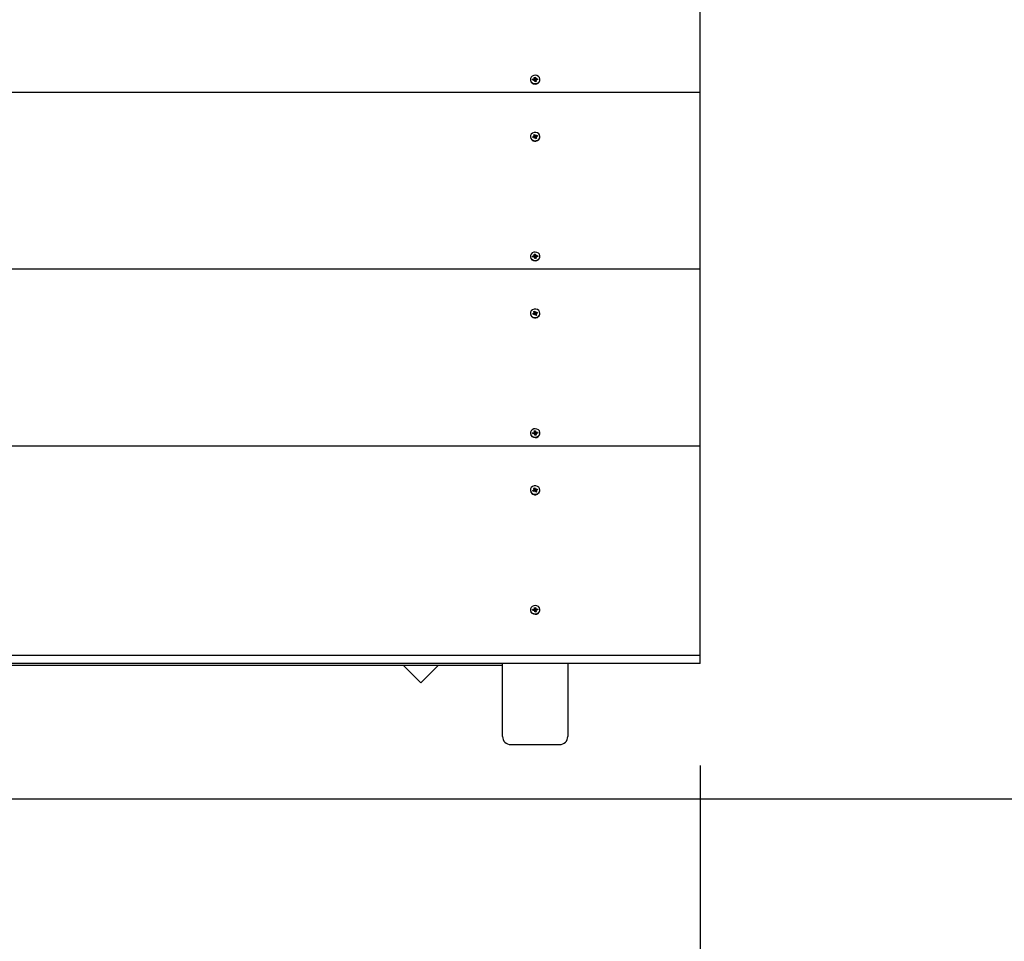
# Paper-space layout 'Основные габаритные размеры' of a CAD drawing. Units: millimetres. Extents: x 3.2 to 13.6, y 1.5 to 10.2.
# Drawn here: x 9.8 to 10.4, y 4.6 to 5.2 of the extents above; entities that cross this region are included whole.
import ezdxf

# ---------------------------------------------------------------- set-up
doc = ezdxf.new("R2010")
doc.units = ezdxf.units.MM
doc.header["$LTSCALE"] = 70
doc.header["$PDSIZE"] = -1
doc.linetypes.add('SLD-Сплошная', pattern=[0])
doc.layers.add('ПРИМЕЧАНИЯ', color=7, linetype='SLD-Сплошная')
doc.styles.add('SLDTEXTSTYLE1', font='isocpeui_0.ttf')
doc.dimstyles.new('SLDDIMSTYLE0', dxfattribs={"dimtxt": 0.21, "dimasz": 0.21, "dimexe": 0, "dimexo": 0.0625, "dimgap": 0.0525, "dimtad": 2, "dimrnd": 1e-09, "dimzin": 12, "dimdsep": 46, "dimtxsty": 'SLDTEXTSTYLE1', "dimsah": 1, "dimcen": 0.09, "dimadec": 0, "dimazin": 3, "dimtfac": 1, "dimtdec": 3, "dimtofl": 0, "dimtmove": 0, "dimatfit": 3, "dimfxl": 1, "dimfrac": 2, "dimtolj": 1, "dimtzin": 12, "dimarcsym": 0})

# ---------------------------------------------------------------- blocks, each defined once
blk = doc.blocks.new('_D_8')
at = {"layer": 'Defpoints', "color": 0, "transparency": 16777216}
for p in [(10.22079, 10.16956), (10.22079, 3.24791), (13.52237, 3.24791)]:
    blk.add_point(p, dxfattribs=at)
at = {"layer": 'ПРИМЕЧАНИЯ', "color": 0, "lineweight": -2, "transparency": 16777216}
for p, q in [((10.28329, 10.16956), (13.52237, 10.16956)), ((13.52237, 9.95956), (13.52237, 3.45791)), ((10.28329, 3.24791), (13.52237, 3.24791))]:
    blk.add_line(p, q, dxfattribs=at)
at = {"layer": 'ПРИМЕЧАНИЯ', "color": 0, "transparency": 16777216}
for points in [[(13.48737, 9.95956), (13.55737, 9.95956), (13.52237, 10.16956)], [(13.48737, 3.45791), (13.55737, 3.45791), (13.52237, 3.24791)]]:
    blk.add_solid(points, dxfattribs=at)
at = {"layer": 'ПРИМЕЧАНИЯ', "color": 0, "transparency": 16777216, "insert": (13.25987, 6.73028), "char_height": 0.21, "attachment_point": 2, "rotation": 90, "style": 'SLDTEXTSTYLE1'}
blk.add_mtext('\\A1;6.92м', dxfattribs=at)
blk = doc.blocks.new('_D_9')
at = {"layer": 'Defpoints', "color": 0, "transparency": 16777216}
for p in [(3.18275, 7.91156), (11.75679, 4.78391), (3.18275, 1.48689)]:
    blk.add_point(p, dxfattribs=at)
at = {"layer": 'ПРИМЕЧАНИЯ', "color": 0, "lineweight": -2, "transparency": 16777216}
for p, q in [((3.18275, 7.84906), (3.18275, 1.48689)), ((11.75679, 4.72141), (11.75679, 1.48689)), ((11.54679, 1.48689), (3.39275, 1.48689))]:
    blk.add_line(p, q, dxfattribs=at)
at = {"layer": 'ПРИМЕЧАНИЯ', "color": 0, "transparency": 16777216}
for points in [[(3.39275, 1.52189), (3.39275, 1.45189), (3.18275, 1.48689)], [(11.54679, 1.52189), (11.54679, 1.45189), (11.75679, 1.48689)]]:
    blk.add_solid(points, dxfattribs=at)
at = {"layer": 'ПРИМЕЧАНИЯ', "color": 0, "transparency": 16777216, "insert": (7.47804, 1.75209), "char_height": 0.21, "attachment_point": 2, "style": 'SLDTEXTSTYLE1'}
blk.add_mtext('\\A1;8.57м', dxfattribs=at)
blk = doc.blocks.new('*D17')
at = {"layer": 'Defpoints', "color": 0, "transparency": 16777216}
for p in [(5.18279, 8.42256), (10.25679, 4.79755), (10.25679, 2.23317)]:
    blk.add_point(p, dxfattribs=at)
at = {"layer": 'ПРИМЕЧАНИЯ', "color": 0, "lineweight": -2, "transparency": 16777216}
for p, q in [((5.18279, 8.36006), (5.18279, 2.23317)), ((10.25679, 4.73505), (10.25679, 2.23317)), ((5.39279, 2.23317), (10.04679, 2.23317))]:
    blk.add_line(p, q, dxfattribs=at)
at = {"layer": 'ПРИМЕЧАНИЯ', "color": 0, "transparency": 16777216}
for points in [[(5.39279, 2.26817), (5.39279, 2.19817), (5.18279, 2.23317)], [(10.04679, 2.26817), (10.04679, 2.19817), (10.25679, 2.23317)]]:
    blk.add_solid(points, dxfattribs=at)
at = {"layer": 'ПРИМЕЧАНИЯ', "color": 0, "transparency": 16777216, "insert": (7.71979, 2.39202), "char_height": 0.21, "attachment_point": 5, "style": 'SLDTEXTSTYLE1'}
blk.add_mtext('\\A1;5.07м', dxfattribs=at)
blk = doc.blocks.new('*D18')
at = {"layer": 'Defpoints', "color": 0, "transparency": 16777216}
for p in [(6.38478, 8.66956), (12.78487, 8.66956), (7.39785, 4.7146)]:
    blk.add_point(p, dxfattribs=at)
at = {"layer": 'ПРИМЕЧАНИЯ', "color": 0, "lineweight": -2, "transparency": 16777216}
for p, q in [((6.44728, 8.66956), (12.78487, 8.66956)), ((12.78487, 4.9246), (12.78487, 8.45956)), ((7.46035, 4.7146), (12.78487, 4.7146))]:
    blk.add_line(p, q, dxfattribs=at)
at = {"layer": 'ПРИМЕЧАНИЯ', "color": 0, "transparency": 16777216}
for points in [[(12.74987, 8.45956), (12.81987, 8.45956), (12.78487, 8.66956)], [(12.74987, 4.9246), (12.81987, 4.9246), (12.78487, 4.7146)]]:
    blk.add_solid(points, dxfattribs=at)
at = {"layer": 'ПРИМЕЧАНИЯ', "color": 0, "transparency": 16777216, "insert": (12.62737, 6.69208), "char_height": 0.21, "attachment_point": 5, "rotation": 90, "style": 'SLDTEXTSTYLE1'}
blk.add_mtext('\\A1;3.95м', dxfattribs=at)

psp = doc.layouts.new('Основные габаритные размеры')

# ---------------------------------------------------------------- linework, layer by layer
at = {"color": 7, "linetype": 'SLD-Сплошная', "lineweight": 25}
for p, q in [((10.25679, 5.1473), (10.25679, 5.25555)), ((10.15284, 5.15529), (10.15284, 5.15504)), ((10.15425, 5.1554), (10.15499, 5.1555)), ((10.15435, 5.1548), (10.15425, 5.1554)), ((10.15495, 5.15488), (10.15425, 5.1554)), ((10.15494, 5.15584), (10.15531, 5.15571)), ((10.15518, 5.15557), (10.15494, 5.15584)), ((10.15523, 5.15653), (10.15592, 5.15662)), ((10.15533, 5.15589), (10.15523, 5.15653)), ((10.15534, 5.15516), (10.15534, 5.15584)), ((10.15592, 5.15662), (10.15603, 5.15597)), ((10.15603, 5.15532), (10.15592, 5.15662)), ((10.15611, 5.15581), (10.15642, 5.15602)), ((10.15642, 5.15602), (10.15627, 5.1557)), ((10.15648, 5.15568), (10.15722, 5.15577)), ((10.15652, 5.15507), (10.15722, 5.15577)), ((10.15722, 5.15577), (10.15732, 5.15517)), ((10.15874, 5.15504), (10.15874, 5.15529)), ((10.15509, 5.1549), (10.15435, 5.1548)), ((10.15515, 5.15455), (10.1553, 5.15487)), ((10.15546, 5.15477), (10.15515, 5.15455)), ((10.15534, 5.15518), (10.15603, 5.15526)), ((10.15565, 5.15396), (10.15555, 5.1546)), ((10.15635, 5.15405), (10.15565, 5.15396)), ((10.15624, 5.15404), (10.15565, 5.15397)), ((10.15623, 5.15474), (10.15623, 5.15406)), ((10.15623, 5.15406), (10.15624, 5.15404)), ((10.15624, 5.15469), (10.15635, 5.15405)), ((10.15624, 5.15404), (10.15635, 5.15405)), ((10.15663, 5.15474), (10.15626, 5.15487)), ((10.15639, 5.15501), (10.15663, 5.15474)), ((10.15732, 5.15517), (10.15658, 5.15508)), ((10.25679, 5.1473), (9.25679, 5.1473)), ((10.25679, 5.03904), (10.25679, 5.1473)), ((10.15284, 5.12032), (10.15284, 5.12007)), ((10.15427, 5.12009), (10.15496, 5.12034)), ((10.15454, 5.11953), (10.15427, 5.12009)), ((10.15496, 5.11969), (10.15427, 5.12009)), ((10.15523, 5.11978), (10.15454, 5.11953)), ((10.1548, 5.12066), (10.1552, 5.12062)), ((10.15512, 5.12045), (10.1548, 5.12066)), ((10.15488, 5.12139), (10.15552, 5.12163)), ((10.15517, 5.1208), (10.15488, 5.12139)), ((10.1552, 5.11998), (10.1552, 5.12066)), ((10.1552, 5.12009), (10.15583, 5.12033)), ((10.15539, 5.11946), (10.15544, 5.11981)), ((10.15563, 5.11974), (10.15539, 5.11946)), ((10.15552, 5.12163), (10.15581, 5.12103)), ((10.15581, 5.12038), (10.15552, 5.12163)), ((10.15605, 5.119), (10.15576, 5.1196)), ((10.15594, 5.12089), (10.15618, 5.12117)), ((10.15603, 5.12026), (10.15618, 5.12117)), ((10.15639, 5.11919), (10.15603, 5.11905)), ((10.1567, 5.11924), (10.15605, 5.119)), ((10.15618, 5.12117), (10.15613, 5.12083)), ((10.15631, 5.12016), (10.15638, 5.12002)), ((10.15634, 5.12085), (10.15703, 5.12111)), ((10.15634, 5.1202), (10.15703, 5.12111)), ((10.15677, 5.11997), (10.15637, 5.12002)), ((10.15637, 5.11997), (10.15637, 5.11929)), ((10.1564, 5.11984), (10.1567, 5.11924)), ((10.1564, 5.11919), (10.1567, 5.11924)), ((10.15645, 5.12018), (10.15677, 5.11997)), ((10.1573, 5.12055), (10.15661, 5.12029)), ((10.15703, 5.12111), (10.1573, 5.12055)), ((10.15874, 5.12007), (10.15874, 5.12032)), ((10.15284, 5.04703), (10.15284, 5.04678)), ((10.15425, 5.04715), (10.15499, 5.04724)), ((10.15435, 5.04655), (10.15425, 5.04715)), ((10.15495, 5.04662), (10.15425, 5.04715)), ((10.15494, 5.04759), (10.15531, 5.04746)), ((10.15518, 5.04731), (10.15494, 5.04759)), ((10.15523, 5.04828), (10.15592, 5.04836)), ((10.15533, 5.04763), (10.15523, 5.04828)), ((10.15534, 5.04691), (10.15534, 5.04759)), ((10.15534, 5.04692), (10.15603, 5.04701)), ((10.15592, 5.04836), (10.15603, 5.04772)), ((10.15603, 5.04707), (10.15592, 5.04836)), ((10.15611, 5.04756), (10.15642, 5.04777)), ((10.15642, 5.04777), (10.15627, 5.04745)), ((10.15639, 5.04676), (10.15663, 5.04648)), ((10.15648, 5.04743), (10.15722, 5.04752)), ((10.15652, 5.04681), (10.15722, 5.04752)), ((10.15732, 5.04692), (10.15658, 5.04683)), ((10.15722, 5.04752), (10.15732, 5.04692)), ((10.15874, 5.04678), (10.15874, 5.04703)), ((10.15509, 5.04664), (10.15435, 5.04655)), ((10.15515, 5.0463), (10.1553, 5.04662)), ((10.15546, 5.04651), (10.15515, 5.0463)), ((10.15565, 5.04571), (10.15555, 5.04635)), ((10.15635, 5.04579), (10.15565, 5.04571)), ((10.15624, 5.04579), (10.15565, 5.04571)), ((10.15623, 5.04648), (10.15623, 5.0458)), ((10.15623, 5.0458), (10.15624, 5.04579)), ((10.15624, 5.04643), (10.15635, 5.04579)), ((10.15624, 5.04579), (10.15635, 5.04579)), ((10.15663, 5.04648), (10.15626, 5.04661)), ((10.25679, 5.03904), (9.25679, 5.03904)), ((10.25679, 4.93079), (10.25679, 5.03904)), ((10.15284, 5.01206), (10.15284, 5.01181)), ((10.15427, 5.01183), (10.15496, 5.01209)), ((10.15454, 5.01128), (10.15427, 5.01183)), ((10.15496, 5.01144), (10.15427, 5.01183)), ((10.15523, 5.01153), (10.15454, 5.01128)), ((10.1548, 5.01241), (10.1552, 5.01236)), ((10.15512, 5.0122), (10.1548, 5.01241)), ((10.15488, 5.01314), (10.15552, 5.01338)), ((10.15517, 5.01254), (10.15488, 5.01314)), ((10.1552, 5.01173), (10.1552, 5.01241)), ((10.1552, 5.01184), (10.15583, 5.01207)), ((10.15539, 5.01121), (10.15544, 5.01156)), ((10.15563, 5.01149), (10.15539, 5.01121)), ((10.15552, 5.01338), (10.15581, 5.01278)), ((10.15581, 5.01213), (10.15552, 5.01338)), ((10.15605, 5.01075), (10.15576, 5.01135)), ((10.15594, 5.01264), (10.15618, 5.01292)), ((10.15603, 5.012), (10.15618, 5.01292)), ((10.15639, 5.01093), (10.15603, 5.0108)), ((10.1567, 5.01099), (10.15605, 5.01075)), ((10.15618, 5.01292), (10.15613, 5.01257)), ((10.15631, 5.01191), (10.15638, 5.01176)), ((10.15634, 5.0126), (10.15703, 5.01285)), ((10.15634, 5.01195), (10.15703, 5.01285)), ((10.15677, 5.01172), (10.15637, 5.01176)), ((10.15637, 5.01172), (10.15637, 5.01104)), ((10.1564, 5.01159), (10.1567, 5.01099)), ((10.1564, 5.01094), (10.1567, 5.01099)), ((10.15645, 5.01193), (10.15677, 5.01172)), ((10.1573, 5.01229), (10.15661, 5.01204)), ((10.15703, 5.01285), (10.1573, 5.01229)), ((10.15874, 5.01181), (10.15874, 5.01206)), ((10.15284, 4.93878), (10.15284, 4.93853)), ((10.15425, 4.9389), (10.15499, 4.93899)), ((10.15435, 4.9383), (10.15425, 4.9389)), ((10.15495, 4.93837), (10.15425, 4.9389)), ((10.15509, 4.93839), (10.15435, 4.9383)), ((10.15494, 4.93933), (10.15531, 4.9392)), ((10.15518, 4.93906), (10.15494, 4.93933)), ((10.15515, 4.93805), (10.1553, 4.93837)), ((10.15546, 4.93826), (10.15515, 4.93805)), ((10.15523, 4.94002), (10.15592, 4.94011)), ((10.15533, 4.93938), (10.15523, 4.94002)), ((10.15534, 4.93865), (10.15534, 4.93933)), ((10.15534, 4.93867), (10.15603, 4.93876)), ((10.15592, 4.94011), (10.15603, 4.93947)), ((10.15603, 4.93882), (10.15592, 4.94011)), ((10.15611, 4.9393), (10.15642, 4.93952)), ((10.15623, 4.93823), (10.15623, 4.93755)), ((10.15663, 4.93823), (10.15626, 4.93836)), ((10.15642, 4.93952), (10.15627, 4.9392)), ((10.15639, 4.9385), (10.15663, 4.93823)), ((10.15648, 4.93917), (10.15722, 4.93927)), ((10.15652, 4.93856), (10.15722, 4.93927)), ((10.15732, 4.93867), (10.15658, 4.93857)), ((10.15722, 4.93927), (10.15732, 4.93867)), ((10.15874, 4.93853), (10.15874, 4.93878)), ((10.15565, 4.93745), (10.15555, 4.9381)), ((10.15635, 4.93754), (10.15565, 4.93745)), ((10.15624, 4.93753), (10.15565, 4.93746)), ((10.15623, 4.93755), (10.15624, 4.93753)), ((10.15624, 4.93818), (10.15635, 4.93754)), ((10.15624, 4.93753), (10.15635, 4.93754)), ((10.25679, 4.93079), (9.25679, 4.93079)), ((10.25679, 4.80255), (10.25679, 4.93079)), ((10.15284, 4.90381), (10.15284, 4.90356)), ((10.15427, 4.90358), (10.15496, 4.90383)), ((10.15454, 4.90302), (10.15427, 4.90358)), ((10.15496, 4.90318), (10.15427, 4.90358)), ((10.15523, 4.90328), (10.15454, 4.90302)), ((10.1548, 4.90415), (10.1552, 4.90411)), ((10.15512, 4.90395), (10.1548, 4.90415)), ((10.15488, 4.90489), (10.15552, 4.90512)), ((10.15517, 4.90429), (10.15488, 4.90489)), ((10.1552, 4.90347), (10.1552, 4.90415)), ((10.1552, 4.90359), (10.15583, 4.90382)), ((10.15539, 4.90296), (10.15544, 4.9033)), ((10.15563, 4.90324), (10.15539, 4.90296)), ((10.15552, 4.90512), (10.15581, 4.90453)), ((10.15581, 4.90388), (10.15552, 4.90512)), ((10.15605, 4.9025), (10.15576, 4.90309)), ((10.15594, 4.90439), (10.15618, 4.90466)), ((10.15603, 4.90375), (10.15618, 4.90466)), ((10.15639, 4.90268), (10.15603, 4.90255)), ((10.1567, 4.90273), (10.15605, 4.9025)), ((10.15618, 4.90466), (10.15613, 4.90432)), ((10.15631, 4.90365), (10.15638, 4.90351)), ((10.15634, 4.90434), (10.15703, 4.9046)), ((10.15634, 4.90369), (10.15703, 4.9046)), ((10.15677, 4.90347), (10.15637, 4.90351)), ((10.15637, 4.90347), (10.15637, 4.90279)), ((10.1564, 4.90333), (10.1567, 4.90273)), ((10.1564, 4.90268), (10.1567, 4.90273)), ((10.15645, 4.90368), (10.15677, 4.90347)), ((10.1573, 4.90404), (10.15661, 4.90379)), ((10.15703, 4.9046), (10.1573, 4.90404)), ((10.15874, 4.90356), (10.15874, 4.90381)), ((10.15284, 4.83053), (10.15284, 4.83028)), ((10.15425, 4.83064), (10.15499, 4.83074)), ((10.15435, 4.83004), (10.15425, 4.83064)), ((10.15495, 4.83012), (10.15425, 4.83064)), ((10.15509, 4.83014), (10.15435, 4.83004)), ((10.15494, 4.83108), (10.15531, 4.83095)), ((10.15518, 4.83081), (10.15494, 4.83108)), ((10.15515, 4.82979), (10.1553, 4.83011)), ((10.15546, 4.83001), (10.15515, 4.82979)), ((10.15523, 4.83177), (10.15592, 4.83186)), ((10.15533, 4.83113), (10.15523, 4.83177)), ((10.15534, 4.8304), (10.15534, 4.83108)), ((10.15534, 4.83042), (10.15603, 4.8305)), ((10.15565, 4.8292), (10.15555, 4.82984)), ((10.15592, 4.83186), (10.15603, 4.83121)), ((10.15603, 4.83056), (10.15592, 4.83186)), ((10.15611, 4.83105), (10.15642, 4.83126)), ((10.15623, 4.82998), (10.15623, 4.8293)), ((10.15624, 4.82993), (10.15635, 4.82929)), ((10.15663, 4.82998), (10.15626, 4.83011)), ((10.15642, 4.83126), (10.15627, 4.83094)), ((10.15639, 4.83025), (10.15663, 4.82998)), ((10.15648, 4.83092), (10.15722, 4.83101)), ((10.15652, 4.83031), (10.15722, 4.83101)), ((10.15732, 4.83041), (10.15658, 4.83032)), ((10.15722, 4.83101), (10.15732, 4.83041)), ((10.15874, 4.83028), (10.15874, 4.83053)), ((10.15635, 4.82929), (10.15565, 4.8292)), ((10.15624, 4.82928), (10.15565, 4.82921)), ((10.15623, 4.8293), (10.15624, 4.82928)), ((10.15624, 4.82928), (10.15635, 4.82929)), ((10.25679, 4.80255), (9.25679, 4.80255)), ((10.25679, 4.79755), (10.25679, 4.80255)), ((10.25679, 4.79755), (9.25679, 4.79755)), ((9.37779, 4.79656), (10.13579, 4.79656)), ((10.07493, 4.79656), (10.08575, 4.78574)), ((10.08575, 4.78574), (10.09657, 4.79656)), ((10.13579, 4.75291), (10.13579, 4.79755)), ((10.17579, 4.79755), (10.17579, 4.75291)), ((10.14079, 4.74791), (10.17079, 4.74791))]:
    psp.add_line(p, q, dxfattribs=at)
at = {"color": 7, "linetype": 'SLD-Сплошная', "lineweight": 25, "flags": 128}
for points in [[(10.15287, 5.15492), (10.15318, 5.15408), (10.15382, 5.15338), (10.15469, 5.15292), (10.15569, 5.15273), (10.15671, 5.15286), (10.15761, 5.15328), (10.15829, 5.15394), (10.15867, 5.15476), (10.15871, 5.15565), (10.15839, 5.15649), (10.15775, 5.15719), (10.15688, 5.15766), (10.15588, 5.15784), (10.15487, 5.15772), (10.15396, 5.1573), (10.15328, 5.15664), (10.1529, 5.15581), (10.15287, 5.15492)], [(10.15284, 5.15504), (10.15287, 5.15467), (10.15318, 5.15383), (10.15382, 5.15313), (10.15469, 5.15267), (10.15569, 5.15248), (10.15671, 5.15261), (10.15761, 5.15303), (10.15829, 5.15369), (10.15867, 5.15451), (10.15874, 5.15504)], [(10.15307, 5.11931), (10.15363, 5.11857), (10.15445, 5.11804), (10.15543, 5.11778), (10.15645, 5.11783), (10.1574, 5.11818), (10.15814, 5.11878), (10.15861, 5.11957), (10.15873, 5.12045), (10.1585, 5.12132), (10.15794, 5.12206), (10.15712, 5.1226), (10.15614, 5.12285), (10.15512, 5.12281), (10.15417, 5.12246), (10.15343, 5.12185), (10.15296, 5.12106), (10.15284, 5.12018), (10.15307, 5.11931)], [(10.15284, 5.12007), (10.15284, 5.11993), (10.15307, 5.11906)], [(10.15637, 5.11929), (10.15637, 5.11925), (10.15639, 5.11919)], [(10.15284, 5.04678), (10.15287, 5.04642), (10.15318, 5.04558), (10.15382, 5.04488), (10.15469, 5.04441), (10.15569, 5.04423), (10.15671, 5.04436), (10.15761, 5.04478), (10.15829, 5.04544), (10.15867, 5.04626), (10.15874, 5.04678)], [(10.15287, 5.04667), (10.15318, 5.04583), (10.15382, 5.04513), (10.15469, 5.04466), (10.15569, 5.04448), (10.15671, 5.04461), (10.15761, 5.04503), (10.15829, 5.04569), (10.15867, 5.04651), (10.15871, 5.0474), (10.15839, 5.04824), (10.15775, 5.04894), (10.15688, 5.04941), (10.15588, 5.04959), (10.15487, 5.04946), (10.15396, 5.04904), (10.15328, 5.04838), (10.1529, 5.04756), (10.15287, 5.04667)], [(10.15307, 5.01106), (10.15363, 5.01032), (10.15445, 5.00979), (10.15543, 5.00953), (10.15645, 5.00958), (10.1574, 5.00992), (10.15814, 5.01053), (10.15861, 5.01132), (10.15873, 5.0122), (10.1585, 5.01307), (10.15794, 5.01381), (10.15712, 5.01434), (10.15614, 5.0146), (10.15512, 5.01455), (10.15417, 5.0142), (10.15343, 5.0136), (10.15296, 5.01281), (10.15284, 5.01193), (10.15307, 5.01106)], [(10.15284, 5.01181), (10.15284, 5.01168), (10.15307, 5.01081)], [(10.15637, 5.01104), (10.15637, 5.01099), (10.15639, 5.01093)], [(10.15284, 4.93853), (10.15287, 4.93817), (10.15318, 4.93733), (10.15382, 4.93663), (10.15469, 4.93616), (10.15569, 4.93598), (10.15671, 4.9361), (10.15761, 4.93652), (10.15829, 4.93718), (10.15867, 4.93801), (10.15874, 4.93853)], [(10.15287, 4.93842), (10.15318, 4.93758), (10.15382, 4.93688), (10.15469, 4.93641), (10.15569, 4.93623), (10.15671, 4.93635), (10.15761, 4.93677), (10.15829, 4.93743), (10.15867, 4.93826), (10.15871, 4.93914), (10.15839, 4.93999), (10.15775, 4.94069), (10.15688, 4.94115), (10.15588, 4.94134), (10.15487, 4.94121), (10.15396, 4.94079), (10.15328, 4.94013), (10.1529, 4.93931), (10.15287, 4.93842)], [(10.15307, 4.90281), (10.15363, 4.90207), (10.15445, 4.90153), (10.15543, 4.90127), (10.15645, 4.90132), (10.1574, 4.90167), (10.15814, 4.90228), (10.15861, 4.90307), (10.15873, 4.90395), (10.1585, 4.90481), (10.15794, 4.90556), (10.15712, 4.90609), (10.15614, 4.90635), (10.15512, 4.9063), (10.15417, 4.90595), (10.15343, 4.90534), (10.15296, 4.90455), (10.15284, 4.90367), (10.15307, 4.90281)], [(10.15284, 4.90356), (10.15284, 4.90342), (10.15307, 4.90256)], [(10.15637, 4.90279), (10.15637, 4.90274), (10.15639, 4.90268)], [(10.15284, 4.83028), (10.15287, 4.82992), (10.15318, 4.82907), (10.15382, 4.82837), (10.15469, 4.82791), (10.15569, 4.82772), (10.15671, 4.82785), (10.15761, 4.82827), (10.15829, 4.82893), (10.15867, 4.82975), (10.15874, 4.83028)], [(10.15287, 4.83017), (10.15318, 4.82932), (10.15382, 4.82862), (10.15469, 4.82816), (10.15569, 4.82797), (10.15671, 4.8281), (10.15761, 4.82852), (10.15829, 4.82918), (10.15867, 4.83), (10.15871, 4.83089), (10.15839, 4.83173), (10.15775, 4.83243), (10.15688, 4.8329), (10.15588, 4.83308), (10.15487, 4.83296), (10.15396, 4.83254), (10.15328, 4.83188), (10.1529, 4.83105), (10.15287, 4.83017)]]:
    psp.add_lwpolyline(points, dxfattribs=at)
at = {"color": 7, "linetype": 'SLD-Сплошная', "lineweight": 25}
for centre, radius, start, end in [((10.15494, 5.15593), 0.000434, 276.80259, 303.8765), ((10.15503, 5.15584), 0.000304, 334.93635, 9.32211), ((10.15635, 5.15603), 0.000325, 189.85674, 222.74607), ((10.15642, 5.15613), 0.000457, 251.01678, 277.14453), ((10.15515, 5.15444), 0.000457, 71.01678, 97.14453), ((10.15501, 5.15517), 0.000332, 305.62964, 358.71074), ((10.15523, 5.15455), 0.000325, 9.85674, 42.74607), ((10.1564, 5.15539), 0.00039, 198.47553, 267.71457), ((10.15654, 5.15474), 0.000304, 154.93635, 189.32211), ((10.15663, 5.15465), 0.000434, 96.80259, 123.8765), ((10.15574, 5.12047), 0.00302, 207.74994, 352.31807), ((10.15482, 5.12071), 0.000397, 289.8028, 318.54373), ((10.15487, 5.11999), 0.000328, 306.91598, 359.00026), ((10.1549, 5.12066), 0.000305, 352.16489, 26.48752), ((10.15539, 5.11935), 0.000456, 83.93934, 110.10411), ((10.15544, 5.11944), 0.000359, 26.7839, 57.52035), ((10.15613, 5.1212), 0.000359, 206.7839, 237.52035), ((10.15618, 5.12057), 0.000426, 214.51046, 287.08964), ((10.15618, 5.12128), 0.000456, 263.93934, 290.10411), ((10.15667, 5.11997), 0.000305, 172.16489, 206.48752), ((10.15675, 5.11992), 0.000397, 109.8028, 138.54373), ((10.15494, 5.04767), 0.000434, 276.80259, 303.8765), ((10.15501, 5.04691), 0.000332, 305.62964, 358.71074), ((10.15503, 5.04759), 0.000304, 334.93635, 9.32211), ((10.15635, 5.04778), 0.000325, 189.85674, 222.74607), ((10.1564, 5.04713), 0.00039, 198.47553, 267.71457), ((10.15642, 5.04788), 0.000457, 251.01678, 277.14453), ((10.15663, 5.0464), 0.000434, 96.80259, 123.8765), ((10.15515, 5.04619), 0.000457, 71.01678, 97.14453), ((10.15523, 5.04629), 0.000325, 9.85674, 42.74607), ((10.15654, 5.04648), 0.000304, 154.93635, 189.32211), ((10.15574, 5.01222), 0.00302, 207.74994, 352.31807), ((10.15482, 5.01246), 0.000397, 289.8028, 318.54373), ((10.15487, 5.01173), 0.000328, 306.91598, 359.00026), ((10.1549, 5.01241), 0.000305, 352.16489, 26.48752), ((10.15539, 5.0111), 0.000456, 83.93934, 110.10411), ((10.15544, 5.01119), 0.000359, 26.7839, 57.52035), ((10.15613, 5.01294), 0.000359, 206.7839, 237.52035), ((10.15618, 5.01231), 0.000426, 214.51046, 287.08964), ((10.15618, 5.01303), 0.000456, 263.93934, 290.10411), ((10.15667, 5.01172), 0.000305, 172.16489, 206.48752), ((10.15675, 5.01167), 0.000397, 109.8028, 138.54373), ((10.15494, 4.93942), 0.000434, 276.80259, 303.8765), ((10.15515, 4.93794), 0.000457, 71.01678, 97.14453), ((10.15501, 4.93866), 0.000332, 305.62964, 358.71074), ((10.15503, 4.93933), 0.000304, 334.93635, 9.32211), ((10.15523, 4.93804), 0.000325, 9.85674, 42.74607), ((10.15635, 4.93952), 0.000325, 189.85674, 222.74607), ((10.1564, 4.93888), 0.00039, 198.47553, 267.71458), ((10.15654, 4.93823), 0.000304, 154.93635, 189.32211), ((10.15642, 4.93963), 0.000457, 251.01678, 277.14453), ((10.15663, 4.93814), 0.000434, 96.80259, 123.8765), ((10.15574, 4.90396), 0.00302, 207.74994, 352.31807), ((10.15482, 4.90421), 0.000397, 289.8028, 318.54373), ((10.15487, 4.90348), 0.000328, 306.91598, 359.00026), ((10.1549, 4.90415), 0.000305, 352.16489, 26.48752), ((10.15539, 4.90285), 0.000456, 83.93934, 110.10411), ((10.15544, 4.90293), 0.000359, 26.7839, 57.52035), ((10.15613, 4.90469), 0.000359, 206.7839, 237.52035), ((10.15618, 4.90406), 0.000426, 214.51046, 287.08964), ((10.15618, 4.90477), 0.000456, 263.93934, 290.10411), ((10.15667, 4.90347), 0.000305, 172.16489, 206.48752), ((10.15675, 4.90341), 0.000397, 109.8028, 138.54373), ((10.15494, 4.83117), 0.000434, 276.80259, 303.8765), ((10.15515, 4.82968), 0.000457, 71.01678, 97.14453), ((10.15501, 4.83041), 0.000332, 305.62964, 358.71074), ((10.15503, 4.83108), 0.000304, 334.93635, 9.32211), ((10.15523, 4.82979), 0.000325, 9.85674, 42.74607), ((10.15635, 4.83127), 0.000325, 189.85674, 222.74607), ((10.1564, 4.83063), 0.00039, 198.47553, 267.71457), ((10.15654, 4.82998), 0.000304, 154.93635, 189.32211), ((10.15642, 4.83137), 0.000457, 251.01678, 277.14453), ((10.15663, 4.82989), 0.000434, 96.80259, 123.8765), ((10.14079, 4.75291), 0.005, 180, 270), ((10.17079, 4.75291), 0.005, 270, 0)]:
    psp.add_arc(centre, radius, start, end, dxfattribs=at)
at = {"color": 252, "linetype": 'SLD-Сплошная', "true_color": 0x939598}
psp.add_arc((10.22079, 4.78391), 1.536, 270, 0, dxfattribs=at)
at = {"color": 7, "linetype": 'SLD-Сплошная', "lineweight": 25}
for centre, major_axis, ratio, start_param, end_param in [((10.15494, 5.15584), (-0.00035, 0.00209), 0.09508, 4.304103, 4.565903), ((10.15494, 5.15584), (0.00013, 0.00261), 0.144498, 4.408598, 4.670397), ((10.15642, 5.15537), (-0.000043, 0.000691), 0.575882, 1.606548, 1.694653), ((10.15642, 5.15602), (-0.00022, 0.00257), 0.129125, 1.643026, 1.904826), ((10.15642, 5.15602), (0.00039, 0.00218), 0.041032, 1.726111, 1.987911), ((10.15515, 5.15455), (-0.00035, 0.00244), 0.079008, 4.751002, 4.833406), ((10.15663, 5.15409), (0.0004, 0.000049), 0.008665, 3.195067, 3.283172), ((10.15663, 5.15474), (0.00029, 0.00251), 0.109826, 1.474933, 1.546321), ((10.1548, 5.12066), (-0.00028, 0.00202), 0.142632, 4.327812, 4.589612), ((10.1548, 5.12066), (0.00004, 0.00263), 0.151206, 4.437213, 4.699013), ((10.15539, 5.11946), (-0.00039, 0.00235), 0.043709, 4.748713, 4.851891), ((10.15618, 5.12052), (-0.000118, 0.000675), 0.565662, 1.673572, 1.761677), ((10.15618, 5.12117), (-0.00029, 0.00251), 0.107736, 1.66875, 1.930549), ((10.15618, 5.12117), (0.0004, 0.00227), 0.005385, 4.299493, 4.561293), ((10.15618, 5.12052), (0.000296, 0.00056), 0.480571, 4.288891, 4.376996), ((10.15677, 5.11932), (0.0004, 0.000136), 0.062196, 3.435347, 3.523452), ((10.15677, 5.11997), (0.00022, 0.00257), 0.130618, 1.500848, 1.568156), ((10.15494, 5.04759), (-0.00035, 0.00209), 0.09508, 4.304103, 4.565903), ((10.15494, 5.04759), (0.00013, 0.00261), 0.144498, 4.408598, 4.670397), ((10.15642, 5.04712), (-0.000043, 0.000691), 0.575882, 1.606548, 1.694653), ((10.15642, 5.04777), (-0.00022, 0.00257), 0.129125, 1.643026, 1.904826), ((10.15642, 5.04777), (0.00039, 0.00218), 0.041032, 1.726111, 1.987911), ((10.15663, 5.04648), (0.00029, 0.00251), 0.109826, 1.474933, 1.546321), ((10.15515, 5.0463), (-0.00035, 0.00244), 0.079008, 4.751002, 4.833406), ((10.15663, 5.04583), (0.0004, 0.000049), 0.008665, 3.195067, 3.283172), ((10.1548, 5.01241), (-0.00028, 0.00202), 0.142632, 4.327812, 4.589612), ((10.1548, 5.01241), (0.00004, 0.00263), 0.151206, 4.437213, 4.699013), ((10.15539, 5.01121), (-0.00039, 0.00235), 0.043709, 4.748713, 4.851891), ((10.15618, 5.01227), (-0.000118, 0.000675), 0.565662, 1.673572, 1.761677), ((10.15618, 5.01292), (-0.00029, 0.00251), 0.107736, 1.66875, 1.930549), ((10.15618, 5.01292), (0.0004, 0.00227), 0.005385, 4.299493, 4.561293), ((10.15618, 5.01227), (0.000296, 0.00056), 0.480571, 4.288891, 4.376996), ((10.15677, 5.01107), (0.0004, 0.000136), 0.062196, 3.435347, 3.523452), ((10.15677, 5.01172), (0.00022, 0.00257), 0.130618, 1.500848, 1.568156), ((10.15494, 4.93933), (-0.00035, 0.00209), 0.09508, 4.304103, 4.565903), ((10.15494, 4.93933), (0.00013, 0.00261), 0.144498, 4.408598, 4.670397), ((10.15515, 4.93805), (-0.00035, 0.00244), 0.079008, 4.751002, 4.833406), ((10.15642, 4.93887), (-0.000043, 0.000691), 0.575882, 1.606548, 1.694653), ((10.15642, 4.93952), (-0.00022, 0.00257), 0.129125, 1.643026, 1.904826), ((10.15642, 4.93952), (0.00039, 0.00218), 0.041032, 1.726111, 1.987911), ((10.15663, 4.93823), (0.00029, 0.00251), 0.109826, 1.474933, 1.546321), ((10.15663, 4.93758), (0.0004, 0.000049), 0.008665, 3.195067, 3.283172), ((10.1548, 4.90415), (-0.00028, 0.00202), 0.142632, 4.327812, 4.589612), ((10.1548, 4.90415), (0.00004, 0.00263), 0.151206, 4.437213, 4.699013), ((10.15539, 4.90296), (-0.00039, 0.00235), 0.043709, 4.748713, 4.851891), ((10.15618, 4.90401), (-0.000118, 0.000675), 0.565662, 1.673572, 1.761677), ((10.15618, 4.90466), (-0.00029, 0.00251), 0.107736, 1.66875, 1.930549), ((10.15618, 4.90466), (0.0004, 0.00227), 0.005385, 4.299493, 4.561293), ((10.15618, 4.90401), (0.000296, 0.00056), 0.480571, 4.288891, 4.376996), ((10.15677, 4.90282), (0.0004, 0.000136), 0.062196, 3.435347, 3.523452), ((10.15677, 4.90347), (0.00022, 0.00257), 0.130618, 1.500848, 1.568156), ((10.15494, 4.83108), (-0.00035, 0.00209), 0.09508, 4.304103, 4.565903), ((10.15494, 4.83108), (0.00013, 0.00261), 0.144498, 4.408598, 4.670397), ((10.15515, 4.82979), (-0.00035, 0.00244), 0.079008, 4.751002, 4.833406), ((10.15642, 4.83061), (-0.000043, 0.000691), 0.575882, 1.606548, 1.694653), ((10.15642, 4.83126), (-0.00022, 0.00257), 0.129125, 1.643026, 1.904826), ((10.15642, 4.83126), (0.00039, 0.00218), 0.041032, 1.726111, 1.987911), ((10.15663, 4.82998), (0.00029, 0.00251), 0.109826, 1.474933, 1.546321), ((10.15663, 4.82933), (0.0004, 0.000049), 0.008665, 3.195067, 3.283172)]:
    psp.add_ellipse(centre, major_axis=major_axis, ratio=ratio, start_param=start_param, end_param=end_param, dxfattribs=at)

# ---------------------------------------------------------------- dimensions: what is measured, and where the dimension line sits
at = {"layer": 'ПРИМЕЧАНИЯ', "color": 252, "true_color": 0x939598}
dim = psp.add_linear_dim(base=(13.52237, 3.24791), p1=(10.22079, 10.16956), p2=(10.22079, 3.24791), angle=90, dimstyle='SLDDIMSTYLE0', override={"dimtad": 3, "dimpost": 'м'}, dxfattribs=at)
dim.commit()
dim.dimension.update_dxf_attribs({"geometry": '_D_8', "text_midpoint": (13.52237, 6.73028), "dimtype": 160})
at = {"layer": 'ПРИМЕЧАНИЯ', "color": 7}
dim = psp.add_linear_dim(base=(12.78487, 8.66956), p1=(7.39785, 4.7146), p2=(6.38478, 8.66956), angle=90, dimstyle='SLDDIMSTYLE0', override={"dimtad": 3, "dimpost": 'м'}, dxfattribs=at)
dim.commit()
dim.dimension.update_dxf_attribs({"geometry": '*D18', "text_midpoint": (12.62737, 6.69208)})
dim = psp.add_linear_dim(base=(10.25679, 2.23317), p1=(5.18279, 8.42256), p2=(10.25679, 4.79755), dimstyle='SLDDIMSTYLE0', override={"dimtad": 3, "dimpost": 'м'}, dxfattribs=at)
dim.commit()
dim.dimension.update_dxf_attribs({"geometry": '*D17', "text_midpoint": (7.71979, 2.39202)})
at = {"layer": 'ПРИМЕЧАНИЯ', "color": 252, "true_color": 0x939598}
dim = psp.add_linear_dim(base=(3.18275, 1.48689), p1=(11.75679, 4.78391), p2=(3.18275, 7.91156), dimstyle='SLDDIMSTYLE0', override={"dimtad": 3, "dimpost": 'м'}, dxfattribs=at)
dim.commit()
dim.dimension.update_dxf_attribs({"geometry": '_D_9', "text_midpoint": (7.47804, 1.48689), "dimtype": 160})

doc.saveas('drawing.dxf')
